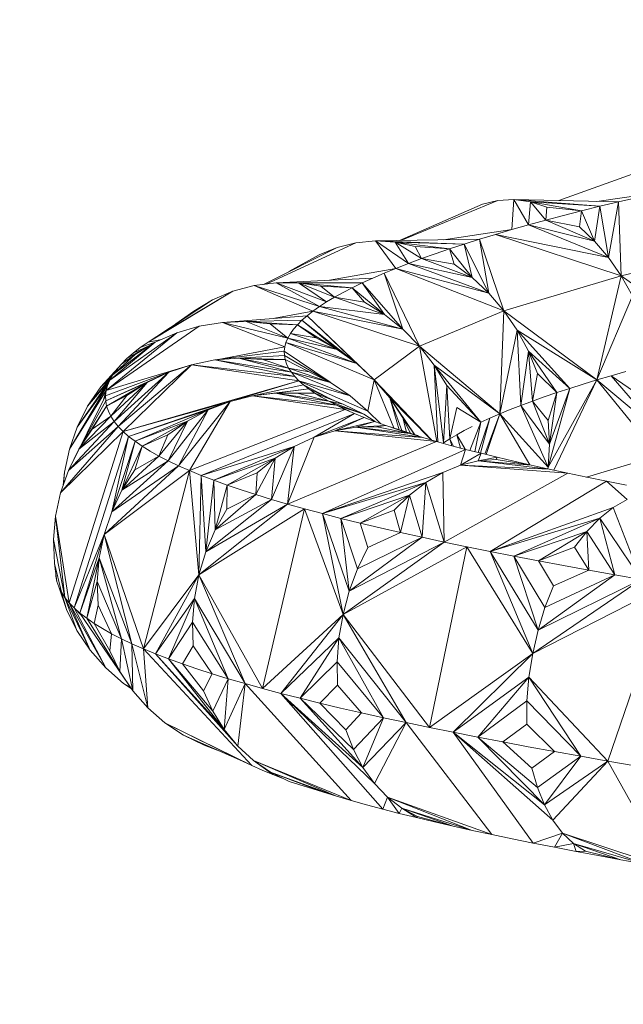
# Model space of a CAD drawing. Units: millimetres. Extents: x 1011 to 5589, y -2240 to 4078.
# Drawn here: x 3637 to 3671, y 2829 to 2884 of the extents above; entities that cross this region are included whole.
import ezdxf

# ---------------------------------------------------------------- set-up
doc = ezdxf.new("R2010")
doc.units = ezdxf.units.MM
doc.layers.add('размер', color=92, linetype='Continuous', lineweight=15)
doc.styles.get("Standard").update_dxf_attribs({"font": 'txt.shx'})
doc.dimstyles.new('Размер М1.1', dxfattribs={"dimtxt": 300, "dimasz": 200, "dimexe": 1, "dimexo": 1, "dimgap": 50, "dimtad": 1, "dimdec": 0, "dimzin": 0, "dimtxsty": 'Standard', "dimcen": 2.5, "dimazin": 0, "dimtfac": 1, "dimtmove": 0, "dimatfit": 3, "dimfxl": 1, "dimtzin": 0, "dimarcsym": 0})

# ---------------------------------------------------------------- blocks, each defined once
blk = doc.blocks.new('A$C60088528')
at = {"color": 0, "linetype": 'Continuous', "lineweight": 0, "extrusion": (0, 1, -2.22045e-16)}
for p, q in [((-560.588, 458.393), (-566.736, 456.166)), ((-564.608, 456.122), (-561.21, 456.595)), ((-562.302, 456.347), (-563.376, 456.096)), ((-571.044, 455.973), (-575.71, 453.914)), ((-570.174, 456.178), (-575.634, 453.916)), ((-570.174, 456.178), (-571.044, 455.973)), ((-570.174, 456.178), (-569.271, 456.219)), ((-569.394, 454.532), (-569.271, 456.219)), ((-569.271, 456.219), (-564.432, 455.843)), ((-568.346, 456.094), (-569.271, 456.219)), ((-569.271, 456.219), (-563.376, 456.096)), ((-568.447, 454.8), (-569.271, 456.219)), ((-568.447, 454.8), (-568.346, 456.094)), ((-568.346, 456.094), (-565.468, 455.586)), ((-567.412, 455.799), (-568.346, 456.094)), ((-568.346, 456.094), (-564.432, 455.843)), ((-567.477, 455.065), (-568.346, 456.094)), ((-567.477, 455.065), (-567.412, 455.799)), ((-567.412, 455.799), (-565.468, 455.586)), ((-565.468, 455.586), (-564.432, 455.843)), ((-564.737, 453.886), (-564.432, 455.843)), ((-564.432, 455.843), (-563.376, 456.096)), ((-563.95, 452.963), (-564.432, 455.843)), ((-563.95, 452.963), (-563.376, 456.096)), ((-563.233, 451.93), (-563.376, 456.096)), ((-566.483, 455.327), (-567.477, 455.065)), ((-566.483, 455.327), (-565.468, 455.586)), ((-565.584, 454.68), (-565.468, 455.586)), ((-564.737, 453.886), (-565.468, 455.586)), ((-568.447, 454.8), (-569.394, 454.532)), ((-567.477, 455.065), (-568.447, 454.8)), ((-564.737, 453.886), (-568.447, 454.8)), ((-563.95, 452.963), (-568.447, 454.8)), ((-565.584, 454.68), (-567.477, 455.065)), ((-564.737, 453.886), (-567.477, 455.065)), ((-565.584, 454.68), (-564.737, 453.886)), ((-569.394, 454.532), (-573.241, 453.957)), ((-570.315, 454.263), (-571.208, 453.991)), ((-570.315, 454.263), (-569.394, 454.532)), ((-570.315, 454.263), (-563.95, 452.963)), ((-563.233, 451.93), (-570.315, 454.263)), ((-579.231, 453.53), (-583.378, 451.446)), ((-578.17, 453.792), (-583.214, 451.467)), ((-580.239, 453.108), (-579.231, 453.53)), ((-578.17, 453.792), (-579.231, 453.53)), ((-578.17, 453.792), (-577.073, 453.891)), ((-577.073, 453.891), (-571.208, 453.991)), ((-577.073, 453.891), (-572.073, 453.719)), ((-575.953, 453.824), (-577.073, 453.891)), ((-575.216, 452.621), (-577.073, 453.891)), ((-575.919, 452.346), (-577.073, 453.891)), ((-575.953, 453.824), (-572.907, 453.445)), ((-574.827, 453.587), (-575.953, 453.824)), ((-575.953, 453.824), (-572.073, 453.719)), ((-574.48, 452.896), (-575.953, 453.824)), ((-575.216, 452.621), (-575.953, 453.824)), ((-574.827, 453.587), (-572.907, 453.445)), ((-574.48, 452.896), (-574.827, 453.587)), ((-572.907, 453.445), (-572.073, 453.719)), ((-572.073, 453.719), (-571.208, 453.991)), ((-570.692, 450.952), (-572.073, 453.719)), ((-571.625, 451.83), (-572.073, 453.719)), ((-569.846, 449.957), (-571.208, 453.991)), ((-570.692, 450.952), (-571.208, 453.991)), ((-564.737, 453.886), (-563.95, 452.963)), ((-563.233, 451.93), (-555.317, 453.757)), ((-580.239, 453.108), (-581.941, 452.168)), ((-573.71, 453.171), (-574.48, 452.896)), ((-573.71, 453.171), (-572.907, 453.445)), ((-571.625, 451.83), (-572.907, 453.445)), ((-572.634, 452.577), (-572.907, 453.445)), ((-575.216, 452.621), (-575.919, 452.346)), ((-574.48, 452.896), (-575.216, 452.621)), ((-571.625, 451.83), (-575.216, 452.621)), ((-570.692, 450.952), (-575.216, 452.621)), ((-572.634, 452.577), (-574.48, 452.896)), ((-571.625, 451.83), (-574.48, 452.896)), ((-572.634, 452.577), (-571.625, 451.83)), ((-563.233, 451.93), (-563.95, 452.963)), ((-575.919, 452.346), (-579.655, 451.682)), ((-576.586, 452.072), (-577.217, 451.8)), ((-576.586, 452.072), (-575.919, 452.346)), ((-574.585, 447.963), (-576.586, 452.072)), ((-576.586, 452.072), (-575.524, 448.918)), ((-570.692, 450.952), (-575.919, 452.346)), ((-569.846, 449.957), (-575.919, 452.346)), ((-569.846, 449.957), (-563.233, 451.93)), ((-564.597, 446.068), (-563.233, 451.93)), ((-563.233, 451.93), (-557.602, 447.887)), ((-563.233, 451.93), (-562.594, 450.803)), ((-583.9, 451.379), (-585.096, 451.06)), ((-583.9, 451.379), (-582.664, 451.537)), ((-583.9, 451.379), (-580.221, 450.2)), ((-580.589, 449.941), (-583.9, 451.379)), ((-582.664, 451.537), (-577.217, 451.8)), ((-582.664, 451.537), (-577.813, 451.528)), ((-581.406, 451.529), (-582.664, 451.537)), ((-579.816, 450.461), (-582.664, 451.537)), ((-580.221, 450.2), (-582.664, 451.537)), ((-581.406, 451.529), (-578.371, 451.258)), ((-580.142, 451.349), (-581.406, 451.529)), ((-581.406, 451.529), (-577.813, 451.528)), ((-579.373, 450.724), (-581.406, 451.529)), ((-579.816, 450.461), (-581.406, 451.529)), ((-580.142, 451.349), (-578.371, 451.258)), ((-579.373, 450.724), (-580.142, 451.349)), ((-578.371, 451.258), (-577.813, 451.528)), ((-577.813, 451.528), (-577.217, 451.8)), ((-575.524, 448.918), (-577.813, 451.528)), ((-576.562, 449.752), (-577.813, 451.528)), ((-571.625, 451.83), (-570.692, 450.952)), ((-585.096, 451.06), (-589.873, 448.199)), ((-585.096, 451.06), (-589.384, 448.514)), ((-586.236, 450.582), (-585.096, 451.06)), ((-578.891, 450.99), (-579.373, 450.724)), ((-578.891, 450.99), (-578.371, 451.258)), ((-576.562, 449.752), (-578.371, 451.258)), ((-577.688, 450.449), (-578.371, 451.258)), ((-569.846, 449.957), (-570.692, 450.952)), ((-564.597, 446.068), (-562.594, 450.803)), ((-586.236, 450.582), (-589.384, 448.514)), ((-587.3, 449.947), (-586.236, 450.582)), ((-580.589, 449.941), (-580.221, 450.2)), ((-579.816, 450.461), (-580.221, 450.2)), ((-576.562, 449.752), (-580.221, 450.2)), ((-575.524, 448.918), (-580.221, 450.2)), ((-579.373, 450.724), (-579.816, 450.461)), ((-577.688, 450.449), (-579.373, 450.724)), ((-576.562, 449.752), (-579.373, 450.724)), ((-577.688, 450.449), (-576.562, 449.752)), ((-587.3, 449.947), (-588.313, 449.218)), ((-585.679, 449.304), (-580.918, 449.684)), ((-580.589, 449.941), (-582.73, 449.539)), ((-581.21, 449.429), (-580.918, 449.684)), ((-580.589, 449.941), (-580.918, 449.684)), ((-577.132, 446.079), (-580.918, 449.684)), ((-578.123, 446.995), (-580.918, 449.684)), ((-580.589, 449.941), (-575.524, 448.918)), ((-574.585, 447.963), (-580.589, 449.941)), ((-576.562, 449.752), (-575.524, 448.918)), ((-574.585, 447.963), (-569.846, 449.957)), ((-570.069, 444.158), (-569.846, 449.957)), ((-569.846, 449.957), (-564.597, 446.068)), ((-569.846, 449.957), (-569.097, 448.862)), ((-586.99, 449.09), (-592.228, 445.467)), ((-586.99, 449.09), (-588.26, 448.716)), ((-586.99, 449.09), (-585.679, 449.304)), ((-584.345, 449.352), (-585.679, 449.304)), ((-582.002, 448.426), (-585.679, 449.304)), ((-582.174, 447.935), (-585.679, 449.304)), ((-584.345, 449.352), (-581.21, 449.429)), ((-584.345, 449.352), (-581.464, 449.175)), ((-583.005, 449.229), (-584.345, 449.352)), ((-582.002, 448.426), (-584.345, 449.352)), ((-583.005, 449.229), (-581.464, 449.175)), ((-582.002, 448.426), (-583.005, 449.229)), ((-581.681, 448.924), (-581.464, 449.175)), ((-581.464, 449.175), (-581.21, 449.429)), ((-579.219, 447.786), (-581.464, 449.175)), ((-580.409, 448.435), (-581.464, 449.175)), ((-578.123, 446.995), (-581.21, 449.429)), ((-579.219, 447.786), (-581.21, 449.429)), ((-592.228, 445.467), (-588.26, 448.716)), ((-588.26, 448.716), (-592.02, 446.059)), ((-589.471, 448.185), (-588.26, 448.716)), ((-581.86, 448.674), (-582.002, 448.426)), ((-581.681, 448.924), (-581.86, 448.674)), ((-580.409, 448.435), (-581.86, 448.674)), ((-579.219, 447.786), (-581.86, 448.674)), ((-574.585, 447.963), (-575.524, 448.918)), ((-570.069, 444.158), (-569.097, 448.862)), ((-569.097, 448.862), (-566.132, 445.593)), ((-568.457, 447.681), (-569.097, 448.862)), ((-564.597, 446.068), (-569.097, 448.862)), ((-568.874, 444.636), (-569.097, 448.862)), ((-589.471, 448.185), (-592.02, 446.059)), ((-589.471, 448.185), (-591.849, 446.358)), ((-589.471, 448.185), (-591.065, 447.268)), ((-589.76, 448.019), (-590.714, 447.576)), ((-590.602, 447.499), (-589.471, 448.185)), ((-589.384, 448.224), (-590.316, 447.886)), ((-590.316, 447.886), (-589.873, 448.199)), ((-589.384, 448.514), (-589.873, 448.199)), ((-589.116, 448.341), (-589.873, 448.199)), ((-582.174, 447.935), (-582.107, 448.18)), ((-582.002, 448.426), (-582.107, 448.18)), ((-578.123, 446.995), (-582.107, 448.18)), ((-577.132, 446.079), (-582.107, 448.18)), ((-579.219, 447.786), (-582.002, 448.426)), ((-578.123, 446.995), (-582.002, 448.426)), ((-580.409, 448.435), (-579.219, 447.786)), ((-590.602, 447.499), (-591.849, 446.358)), ((-590.602, 447.499), (-591.372, 446.962)), ((-591.065, 447.268), (-590.714, 447.576)), ((-590.316, 447.886), (-590.714, 447.576)), ((-586.104, 447.191), (-582.205, 447.691)), ((-585.916, 447.215), (-582.174, 447.935)), ((-584.759, 447.293), (-582.198, 447.449)), ((-582.174, 447.935), (-582.205, 447.691)), ((-582.198, 447.449), (-582.205, 447.691)), ((-579.617, 445.941), (-582.205, 447.691)), ((-582.155, 447.209), (-582.198, 447.449)), ((-579.593, 445.927), (-582.198, 447.449)), ((-579.219, 447.786), (-578.123, 446.995)), ((-577.132, 446.079), (-574.585, 447.963)), ((-574.585, 447.963), (-573.757, 446.902)), ((-574.585, 447.963), (-570.069, 444.158)), ((-573.605, 442.597), (-574.585, 447.963)), ((-568.874, 444.636), (-568.457, 447.681)), ((-568.457, 447.681), (-566.86, 445.355)), ((-567.94, 446.427), (-568.457, 447.681)), ((-568.457, 447.681), (-566.132, 445.593)), ((-568.232, 444.876), (-568.457, 447.681)), ((-592.528, 445.677), (-591.372, 446.962)), ((-587.425, 446.925), (-592.228, 445.467)), ((-591.633, 446.659), (-591.372, 446.962)), ((-587.425, 446.925), (-591.553, 443.452)), ((-591.372, 446.962), (-591.065, 447.268)), ((-587.425, 446.925), (-591.28, 443.17)), ((-587.425, 446.925), (-588.706, 446.5)), ((-587.425, 446.925), (-586.104, 447.191)), ((-587.425, 446.925), (-581.612, 446.259)), ((-581.385, 446.025), (-587.425, 446.925)), ((-584.759, 447.293), (-586.104, 447.191)), ((-581.803, 446.495), (-586.104, 447.191)), ((-581.612, 446.259), (-586.104, 447.191)), ((-584.759, 447.293), (-582.155, 447.209)), ((-583.409, 447.222), (-584.759, 447.293)), ((-581.957, 446.731), (-584.759, 447.293)), ((-581.803, 446.495), (-584.759, 447.293)), ((-583.409, 447.222), (-582.155, 447.209)), ((-581.957, 446.731), (-583.409, 447.222)), ((-582.074, 446.969), (-582.155, 447.209)), ((-580.792, 446.53), (-582.155, 447.209)), ((-582.074, 446.969), (-581.957, 446.731)), ((-577.132, 446.079), (-578.123, 446.995)), ((-573.757, 446.902), (-571.138, 443.683)), ((-573.053, 445.748), (-573.757, 446.902)), ((-570.069, 444.158), (-573.757, 446.902)), ((-573.233, 442.529), (-573.757, 446.902)), ((-573.564, 442.585), (-573.757, 446.902)), ((-591.849, 446.358), (-593.273, 444.588)), ((-591.849, 446.358), (-592.528, 445.677)), ((-588.706, 446.5), (-592.264, 445.174)), ((-588.706, 446.5), (-592.256, 444.882)), ((-591.849, 446.358), (-592.02, 446.059)), ((-591.633, 446.659), (-591.849, 446.358)), ((-588.706, 446.5), (-591.782, 443.735)), ((-588.706, 446.5), (-591.553, 443.452)), ((-589.927, 445.92), (-588.706, 446.5)), ((-581.957, 446.731), (-581.803, 446.495)), ((-580.792, 446.53), (-581.957, 446.731)), ((-579.593, 445.927), (-581.957, 446.731)), ((-581.803, 446.495), (-581.612, 446.259)), ((-579.593, 445.927), (-581.803, 446.495)), ((-578.488, 445.178), (-581.803, 446.495)), ((-580.792, 446.53), (-579.593, 445.927)), ((-568.232, 444.876), (-567.94, 446.427)), ((-567.94, 446.427), (-566.86, 445.355)), ((-562.968, 446.537), (-563.794, 446.303)), ((-592.02, 446.059), (-593.866, 443.413)), ((-592.02, 446.059), (-593.273, 444.588)), ((-589.927, 445.92), (-592.256, 444.882)), ((-589.927, 445.92), (-592.204, 444.593)), ((-592.02, 446.059), (-592.146, 445.762)), ((-589.927, 445.92), (-591.967, 444.019)), ((-589.927, 445.92), (-591.782, 443.735)), ((-581.385, 446.025), (-591.28, 443.17)), ((-591.068, 445.188), (-589.927, 445.92)), ((-585.254, 444.852), (-581.385, 446.025)), ((-583.983, 445.168), (-581.121, 445.791)), ((-581.385, 446.025), (-581.612, 446.259)), ((-581.385, 446.025), (-581.121, 445.791)), ((-581.385, 446.025), (-578.488, 445.178)), ((-577.491, 444.299), (-581.385, 446.025)), ((-580.82, 445.559), (-581.121, 445.791)), ((-579.788, 445.088), (-581.121, 445.791)), ((-579.593, 445.927), (-578.488, 445.178)), ((-577.491, 444.299), (-577.132, 446.079)), ((-577.132, 446.079), (-573.913, 442.687)), ((-577.132, 446.079), (-576.26, 445.051)), ((-576.042, 443.361), (-577.132, 446.079)), ((-564.597, 446.068), (-567.342, 441.148)), ((-567.032, 440.986), (-564.597, 446.068)), ((-566.132, 445.593), (-565.377, 445.831)), ((-564.597, 446.068), (-565.377, 445.831)), ((-564.597, 446.068), (-563.794, 446.303)), ((-564.597, 446.068), (-560.996, 443.041)), ((-561.148, 441.804), (-564.597, 446.068)), ((-560.959, 444.33), (-563.794, 446.303)), ((-560.996, 443.041), (-563.794, 446.303)), ((-594.304, 442.172), (-592.146, 445.762)), ((-592.228, 445.467), (-594.304, 442.172)), ((-592.146, 445.762), (-593.866, 443.413)), ((-592.528, 445.677), (-593.273, 444.588)), ((-592.228, 445.467), (-592.374, 444.953)), ((-592.228, 445.467), (-592.264, 445.174)), ((-592.228, 445.467), (-592.146, 445.762)), ((-583.983, 445.168), (-580.82, 445.559)), ((-582.691, 445.32), (-583.983, 445.168)), ((-582.691, 445.32), (-580.82, 445.559)), ((-582.691, 445.32), (-580.484, 445.327)), ((-581.393, 445.3), (-582.691, 445.32)), ((-579.701, 444.867), (-582.691, 445.32)), ((-579.256, 444.638), (-582.691, 445.32)), ((-581.393, 445.3), (-580.484, 445.327)), ((-579.701, 444.867), (-581.393, 445.3)), ((-580.484, 445.327), (-580.82, 445.559)), ((-579.352, 444.889), (-580.82, 445.559)), ((-580.111, 445.097), (-580.484, 445.327)), ((-578.879, 444.706), (-580.484, 445.327)), ((-573.233, 442.529), (-573.053, 445.748)), ((-573.053, 445.748), (-571.138, 443.683)), ((-572.881, 442.756), (-573.053, 445.748)), ((-567.56, 445.115), (-566.86, 445.355)), ((-567.342, 441.148), (-566.132, 445.593)), ((-567.337, 443.777), (-566.86, 445.355)), ((-567.267, 442.448), (-566.132, 445.593)), ((-567.267, 442.448), (-566.86, 445.355)), ((-566.86, 445.355), (-566.132, 445.593)), ((-594.36, 440.965), (-592.264, 445.174)), ((-593.762, 442.166), (-592.256, 444.882)), ((-592.256, 444.882), (-592.264, 445.174)), ((-592.204, 444.593), (-592.256, 444.882)), ((-591.068, 445.188), (-592.204, 444.593)), ((-591.068, 445.188), (-591.967, 444.019)), ((-585.254, 444.852), (-591.28, 443.17)), ((-585.254, 444.852), (-590.964, 442.89)), ((-585.254, 444.852), (-588.155, 441.235)), ((-585.254, 444.852), (-587.536, 440.962)), ((-585.254, 444.852), (-586.484, 444.38)), ((-585.254, 444.852), (-583.983, 445.168)), ((-579.256, 444.638), (-583.983, 445.168)), ((-578.775, 444.41), (-583.983, 445.168)), ((-580.111, 445.097), (-579.701, 444.867)), ((-579.701, 444.867), (-579.256, 444.638)), ((-578.879, 444.706), (-579.701, 444.867)), ((-577.726, 444.147), (-579.701, 444.867)), ((-578.879, 444.706), (-577.726, 444.147)), ((-577.491, 444.299), (-578.488, 445.178)), ((-576.26, 445.051), (-574.851, 442.98)), ((-575.519, 443.924), (-576.26, 445.051)), ((-573.933, 442.692), (-576.26, 445.051)), ((-575.588, 443.216), (-576.26, 445.051)), ((-575.725, 443.26), (-576.26, 445.051)), ((-568.232, 444.876), (-568.874, 444.636)), ((-567.56, 445.115), (-568.232, 444.876)), ((-567.337, 443.777), (-568.232, 444.876)), ((-567.267, 442.448), (-568.232, 444.876)), ((-593.273, 444.588), (-593.866, 443.413)), ((-593.762, 442.166), (-592.204, 444.593)), ((-593.01, 443.286), (-592.204, 444.593)), ((-592.107, 444.305), (-592.204, 444.593)), ((-592.107, 444.305), (-591.967, 444.019)), ((-586.484, 444.38), (-590.964, 442.89)), ((-586.484, 444.38), (-590.604, 442.611)), ((-586.484, 444.38), (-588.731, 441.508)), ((-586.484, 444.38), (-588.155, 441.235)), ((-587.658, 443.754), (-586.484, 444.38)), ((-587.536, 440.962), (-578.775, 444.41)), ((-578.257, 444.183), (-586.874, 440.691)), ((-580.52, 442.841), (-578.257, 444.183)), ((-579.256, 444.638), (-578.775, 444.41)), ((-577.726, 444.147), (-579.256, 444.638)), ((-578.538, 444.306), (-579.256, 444.638)), ((-578.257, 444.183), (-578.775, 444.41)), ((-578.257, 444.183), (-577.704, 443.956)), ((-577.726, 444.147), (-577.082, 443.718)), ((-576.758, 443.601), (-577.491, 444.299)), ((-572.881, 442.756), (-572.487, 444.514)), ((-572.487, 444.514), (-571.138, 443.683)), ((-570.069, 444.158), (-570.908, 441.881)), ((-570.836, 441.863), (-570.069, 444.158)), ((-570.069, 444.158), (-570.619, 443.92)), ((-570.069, 444.158), (-569.487, 444.396)), ((-570.069, 444.158), (-567.342, 441.148)), ((-568.374, 441.282), (-570.069, 444.158)), ((-568.874, 444.636), (-569.487, 444.396)), ((-567.267, 442.448), (-568.874, 444.636)), ((-567.342, 441.148), (-568.874, 444.636)), ((-591.782, 443.735), (-594.36, 440.965)), ((-591.967, 444.019), (-593.762, 442.166)), ((-591.782, 443.735), (-593.762, 442.166)), ((-591.967, 444.019), (-593.01, 443.286)), ((-591.967, 444.019), (-591.782, 443.735)), ((-591.782, 443.735), (-591.553, 443.452)), ((-587.658, 443.754), (-590.604, 442.611)), ((-587.658, 443.754), (-590.201, 442.334)), ((-587.658, 443.754), (-589.264, 441.782)), ((-588.755, 442.979), (-587.658, 443.754)), ((-587.658, 443.754), (-588.731, 441.508)), ((-580.52, 442.841), (-577.704, 443.956)), ((-579.361, 443.204), (-577.704, 443.956)), ((-579.361, 443.204), (-577.115, 443.73)), ((-578.182, 443.404), (-577.115, 443.73)), ((-577.115, 443.73), (-577.704, 443.956)), ((-576.49, 443.504), (-577.115, 443.73)), ((-575.519, 443.924), (-574.869, 442.986)), ((-575.095, 443.058), (-575.519, 443.924)), ((-575.317, 443.129), (-575.519, 443.924)), ((-571.758, 442.097), (-571.138, 443.683)), ((-571.478, 442.025), (-571.138, 443.683)), ((-571.289, 441.977), (-570.619, 443.92)), ((-571.153, 441.942), (-570.619, 443.92)), ((-571.138, 443.683), (-570.619, 443.92)), ((-567.337, 443.777), (-567.267, 442.448)), ((-594.802, 439.704), (-591.553, 443.452)), ((-591.28, 443.17), (-594.802, 439.704)), ((-591.553, 443.452), (-594.36, 440.965)), ((-591.28, 443.17), (-594.32, 433.523)), ((-594.304, 442.172), (-593.866, 443.413)), ((-593.01, 443.286), (-593.762, 442.166)), ((-591.28, 443.17), (-591.553, 443.452)), ((-591.28, 443.17), (-590.964, 442.89)), ((-580.52, 442.841), (-579.361, 443.204)), ((-578.182, 443.404), (-579.361, 443.204)), ((-574.403, 442.83), (-579.361, 443.204)), ((-573.636, 442.606), (-579.361, 443.204)), ((-578.182, 443.404), (-576.49, 443.504)), ((-576.999, 443.433), (-578.182, 443.404)), ((-575.134, 443.054), (-578.182, 443.404)), ((-574.403, 442.83), (-578.182, 443.404)), ((-576.999, 443.433), (-576.49, 443.504)), ((-575.134, 443.054), (-576.999, 443.433)), ((-575.83, 443.279), (-576.49, 443.504)), ((-574.708, 442.935), (-576.49, 443.504)), ((-575.83, 443.279), (-575.134, 443.054)), ((-575.134, 443.054), (-574.403, 442.83)), ((-574.708, 442.935), (-575.134, 443.054)), ((-572.076, 443.215), (-572.495, 442.984)), ((-572.076, 443.215), (-571.624, 443.448)), ((-594.035, 433.228), (-590.964, 442.89)), ((-591.92, 438.633), (-590.964, 442.89)), ((-591.92, 438.633), (-590.604, 442.611)), ((-591.345, 439.856), (-590.604, 442.611)), ((-590.604, 442.611), (-590.964, 442.89)), ((-590.201, 442.334), (-590.604, 442.611)), ((-588.755, 442.979), (-590.201, 442.334)), ((-588.755, 442.979), (-589.264, 441.782)), ((-580.52, 442.841), (-582.012, 439.075)), ((-573.636, 442.606), (-582.012, 439.075)), ((-580.52, 442.841), (-581.644, 442.322)), ((-574.708, 442.935), (-574.646, 442.904)), ((-574.403, 442.83), (-573.636, 442.606)), ((-572.834, 442.382), (-573.636, 442.606)), ((-573.27, 442.503), (-573.233, 442.529)), ((-572.881, 442.756), (-573.233, 442.529)), ((-572.495, 442.984), (-572.881, 442.756)), ((-572.673, 442.339), (-572.881, 442.756)), ((-572.77, 442.364), (-572.881, 442.756)), ((-572.008, 442.161), (-572.495, 442.984)), ((-572.275, 442.232), (-572.495, 442.984)), ((-567.267, 442.448), (-567.342, 441.148)), ((-594.304, 442.172), (-594.583, 440.882)), ((-593.762, 442.166), (-594.36, 440.965)), ((-591.345, 439.856), (-590.201, 442.334)), ((-590.622, 441.005), (-590.201, 442.334)), ((-589.754, 442.057), (-590.201, 442.334)), ((-589.754, 442.057), (-589.264, 441.782)), ((-581.644, 442.322), (-586.874, 440.691)), ((-581.644, 442.322), (-586.17, 440.42)), ((-581.644, 442.322), (-582.928, 439.343)), ((-582.716, 441.654), (-581.644, 442.322)), ((-581.644, 442.322), (-582.012, 439.075)), ((-571.997, 442.158), (-580.056, 438.54)), ((-572.834, 442.382), (-571.997, 442.158)), ((-572.283, 441.269), (-571.997, 442.158)), ((-572.283, 441.269), (-571.125, 441.934)), ((-571.125, 441.934), (-571.997, 442.158)), ((-571.276, 441.517), (-571.125, 441.934)), ((-570.217, 441.711), (-571.125, 441.934)), ((-588.731, 441.508), (-591.92, 438.633)), ((-589.264, 441.782), (-591.345, 439.856)), ((-588.731, 441.508), (-591.345, 439.856)), ((-589.264, 441.782), (-590.622, 441.005)), ((-589.264, 441.782), (-588.731, 441.508)), ((-588.731, 441.508), (-588.155, 441.235)), ((-582.716, 441.654), (-586.17, 440.42)), ((-582.716, 441.654), (-585.423, 440.15)), ((-582.716, 441.654), (-583.802, 439.611)), ((-583.719, 440.838), (-582.716, 441.654)), ((-582.716, 441.654), (-582.928, 439.343)), ((-571.276, 441.517), (-572.283, 441.269)), ((-571.276, 441.517), (-570.217, 441.711)), ((-570.268, 441.593), (-571.276, 441.517)), ((-568.297, 441.264), (-571.276, 441.517)), ((-567.285, 441.04), (-571.276, 441.517)), ((-570.268, 441.593), (-570.217, 441.711)), ((-568.297, 441.264), (-570.268, 441.593)), ((-569.274, 441.487), (-570.217, 441.711)), ((-569.274, 441.487), (-568.297, 441.264)), ((-565.19, 440.598), (-561.148, 441.804)), ((-594.802, 439.704), (-594.36, 440.965)), ((-594.646, 440.15), (-594.583, 440.882)), ((-594.633, 440.187), (-594.583, 440.882)), ((-592.345, 437.355), (-588.155, 441.235)), ((-587.536, 440.962), (-592.345, 437.355)), ((-588.155, 441.235), (-591.92, 438.633)), ((-590.622, 441.005), (-591.345, 439.856)), ((-590.132, 430.924), (-587.536, 440.962)), ((-587.536, 440.962), (-588.155, 441.235)), ((-587.013, 435.087), (-587.536, 440.962)), ((-587.536, 440.962), (-586.874, 440.691)), ((-583.719, 440.838), (-585.423, 440.15)), ((-583.719, 440.838), (-583.802, 439.611)), ((-573.275, 440.859), (-580.056, 438.54)), ((-573.275, 440.859), (-574.238, 440.297)), ((-573.275, 440.859), (-572.283, 441.269)), ((-573.275, 440.859), (-573.206, 436.941)), ((-566.241, 440.817), (-573.206, 436.941)), ((-567.285, 441.04), (-572.283, 441.269)), ((-566.241, 440.817), (-572.283, 441.269)), ((-568.297, 441.264), (-567.285, 441.04)), ((-567.358, 441.056), (-567.342, 441.148)), ((-567.285, 441.04), (-566.241, 440.817)), ((-565.165, 440.593), (-566.241, 440.817)), ((-587.013, 435.087), (-586.874, 440.691)), ((-586.621, 436.379), (-586.874, 440.691)), ((-586.17, 440.42), (-586.874, 440.691)), ((-586.621, 436.379), (-586.17, 440.42)), ((-586.092, 437.622), (-586.17, 440.42)), ((-585.423, 440.15), (-586.17, 440.42)), ((-574.238, 440.297), (-580.056, 438.54)), ((-574.238, 440.297), (-579.016, 438.273)), ((-575.158, 439.586), (-574.238, 440.297)), ((-574.238, 440.297), (-574.446, 437.207)), ((-574.238, 440.297), (-573.206, 436.941)), ((-564.059, 440.37), (-570.618, 436.41)), ((-565.165, 440.593), (-564.059, 440.37)), ((-562.903, 439.341), (-564.059, 440.37)), ((-562.925, 440.146), (-564.059, 440.37)), ((-594.802, 439.704), (-595.084, 438.401)), ((-591.345, 439.856), (-591.92, 438.633)), ((-586.092, 437.622), (-585.423, 440.15)), ((-585.429, 438.796), (-585.423, 440.15)), ((-584.633, 439.88), (-585.423, 440.15)), ((-584.633, 439.88), (-583.802, 439.611)), ((-582.928, 439.343), (-586.621, 436.379)), ((-583.802, 439.611), (-586.092, 437.622)), ((-582.928, 439.343), (-586.092, 437.622)), ((-583.802, 439.611), (-585.429, 438.796)), ((-583.802, 439.611), (-582.928, 439.343)), ((-582.928, 439.343), (-582.012, 439.075)), ((-575.158, 439.586), (-579.016, 438.273)), ((-575.158, 439.586), (-577.934, 438.006)), ((-576.022, 438.733), (-575.158, 439.586)), ((-575.158, 439.586), (-575.649, 437.474)), ((-575.158, 439.586), (-574.446, 437.207)), ((-563.68, 438.887), (-562.903, 439.341)), ((-592.345, 437.355), (-591.92, 438.633)), ((-587.013, 435.087), (-582.012, 439.075)), ((-581.055, 438.807), (-587.013, 435.087)), ((-582.012, 439.075), (-586.621, 436.379)), ((-585.429, 438.796), (-586.092, 437.622)), ((-583.419, 428.69), (-581.055, 438.807)), ((-581.055, 438.807), (-582.012, 439.075)), ((-578.893, 432.864), (-581.055, 438.807)), ((-581.055, 438.807), (-580.056, 438.54)), ((-576.022, 438.733), (-577.934, 438.006)), ((-576.022, 438.733), (-575.649, 437.474)), ((-563.68, 438.887), (-570.618, 436.41)), ((-563.68, 438.887), (-564.437, 438.281)), ((-563.68, 438.887), (-562.099, 434.827)), ((-595.201, 437.073), (-595.084, 438.401)), ((-594.56, 433.819), (-595.084, 438.401)), ((-594.32, 433.523), (-595.084, 438.401)), ((-578.544, 434.168), (-580.056, 438.54)), ((-579.016, 438.273), (-580.056, 438.54)), ((-578.893, 432.864), (-580.056, 438.54)), ((-578.08, 435.429), (-579.016, 438.273)), ((-577.934, 438.006), (-579.016, 438.273)), ((-578.544, 434.168), (-579.016, 438.273)), ((-577.502, 436.627), (-577.934, 438.006)), ((-576.812, 437.74), (-577.934, 438.006)), ((-564.437, 438.281), (-570.618, 436.41)), ((-564.437, 438.281), (-569.274, 436.145)), ((-565.166, 437.531), (-564.437, 438.281)), ((-564.437, 438.281), (-563.588, 435.089)), ((-564.437, 438.281), (-562.099, 434.827)), ((-586.092, 437.622), (-586.621, 436.379)), ((-575.649, 437.474), (-577.502, 436.627)), ((-576.812, 437.74), (-575.649, 437.474)), ((-575.649, 437.474), (-574.446, 437.207)), ((-565.166, 437.531), (-569.274, 436.145)), ((-565.166, 437.531), (-567.896, 435.88)), ((-565.854, 436.641), (-565.166, 437.531)), ((-565.166, 437.531), (-565.052, 435.353)), ((-565.166, 437.531), (-563.588, 435.089)), ((-595.143, 435.739), (-595.201, 437.073)), ((-594.56, 433.819), (-595.201, 437.073)), ((-592.345, 437.355), (-594.035, 433.228)), ((-592.345, 437.355), (-593.704, 432.935)), ((-592.345, 437.355), (-592.617, 436.041)), ((-592.345, 437.355), (-590.776, 431.207)), ((-590.132, 430.924), (-592.345, 437.355)), ((-578.893, 432.864), (-573.206, 436.941)), ((-574.446, 437.207), (-578.544, 434.168)), ((-573.206, 436.941), (-578.544, 434.168)), ((-574.446, 437.207), (-578.08, 435.429)), ((-574.446, 437.207), (-573.206, 436.941)), ((-571.93, 436.676), (-573.206, 436.941)), ((-587.013, 435.087), (-586.621, 436.379)), ((-571.93, 436.676), (-578.893, 432.864)), ((-577.502, 436.627), (-578.08, 435.429)), ((-574.029, 426.496), (-571.93, 436.676)), ((-568.216, 430.667), (-571.93, 436.676)), ((-571.93, 436.676), (-570.618, 436.41)), ((-567.914, 431.981), (-570.618, 436.41)), ((-569.274, 436.145), (-570.618, 436.41)), ((-568.216, 430.667), (-570.618, 436.41)), ((-565.854, 436.641), (-567.896, 435.88)), ((-565.854, 436.641), (-565.052, 435.353)), ((-592.617, 436.041), (-593.704, 432.935)), ((-592.617, 436.041), (-593.328, 432.643)), ((-592.729, 434.709), (-592.617, 436.041)), ((-591.375, 431.492), (-592.617, 436.041)), ((-590.776, 431.207), (-592.617, 436.041)), ((-567.525, 433.257), (-569.274, 436.145)), ((-567.896, 435.88), (-569.274, 436.145)), ((-567.914, 431.981), (-569.274, 436.145)), ((-567.049, 434.476), (-567.896, 435.88)), ((-566.489, 435.616), (-567.896, 435.88)), ((-595.143, 435.739), (-595.002, 434.72)), ((-594.753, 434.118), (-595.143, 435.739)), ((-578.08, 435.429), (-578.544, 434.168)), ((-565.052, 435.353), (-567.049, 434.476)), ((-566.489, 435.616), (-565.052, 435.353)), ((-565.052, 435.353), (-563.588, 435.089)), ((-595.07, 435.213), (-595.057, 435.025)), ((-595.002, 434.72), (-595.057, 435.025)), ((-594.901, 434.418), (-595.002, 434.72)), ((-592.729, 434.709), (-593.328, 432.643)), ((-592.673, 433.377), (-592.729, 434.709)), ((-591.375, 431.492), (-592.729, 434.709)), ((-587.013, 435.087), (-590.132, 430.924)), ((-587.013, 435.087), (-589.445, 430.642)), ((-587.013, 435.087), (-587.265, 433.765)), ((-587.013, 435.087), (-584.408, 428.967)), ((-583.419, 428.69), (-587.013, 435.087)), ((-568.216, 430.667), (-562.099, 434.827)), ((-563.588, 435.089), (-567.914, 431.981)), ((-562.099, 434.827), (-567.914, 431.981)), ((-563.588, 435.089), (-567.525, 433.257)), ((-563.588, 435.089), (-562.099, 434.827)), ((-594.901, 434.418), (-594.47, 433.147)), ((-594.901, 434.418), (-594.753, 434.118)), ((-578.893, 432.864), (-578.544, 434.168)), ((-560.588, 434.565), (-568.216, 430.667)), ((-567.049, 434.476), (-567.525, 433.257)), ((-560.588, 434.565), (-563.984, 424.606)), ((-594.753, 434.118), (-594.56, 433.819)), ((-594.753, 434.118), (-594.47, 433.147)), ((-594.56, 433.819), (-594.32, 433.523)), ((-594.56, 433.819), (-593.873, 431.956)), ((-594.56, 433.819), (-593.127, 430.857)), ((-587.265, 433.765), (-589.445, 430.642)), ((-587.265, 433.765), (-588.713, 430.36)), ((-587.372, 432.43), (-587.265, 433.765)), ((-585.355, 429.244), (-587.265, 433.765)), ((-584.408, 428.967), (-587.265, 433.765)), ((-594.47, 433.147), (-593.873, 431.956)), ((-594.035, 433.228), (-594.32, 433.523)), ((-594.32, 433.523), (-593.127, 430.857)), ((-592.248, 429.861), (-594.32, 433.523)), ((-594.035, 433.228), (-593.704, 432.935)), ((-594.035, 433.228), (-593.63, 432.825)), ((-594.035, 433.228), (-592.248, 429.861)), ((-592.673, 433.377), (-592.907, 432.353)), ((-591.931, 431.778), (-592.673, 433.377)), ((-567.525, 433.257), (-567.914, 431.981)), ((-593.328, 432.643), (-593.704, 432.935)), ((-590.737, 428.569), (-593.704, 432.935)), ((-592.907, 432.353), (-593.328, 432.643)), ((-591.454, 429.641), (-593.328, 432.643)), ((-578.893, 432.864), (-583.419, 428.69)), ((-578.893, 432.864), (-582.387, 428.414)), ((-578.893, 432.864), (-579.123, 431.536)), ((-578.893, 432.864), (-575.338, 426.768)), ((-574.029, 426.496), (-578.893, 432.864)), ((-593.873, 431.956), (-593.127, 430.857)), ((-592.441, 432.065), (-592.907, 432.353)), ((-592.028, 430.81), (-592.907, 432.353)), ((-592.441, 432.065), (-591.931, 431.778)), ((-587.372, 432.43), (-588.713, 430.36)), ((-587.327, 431.102), (-587.372, 432.43)), ((-585.355, 429.244), (-587.372, 432.43)), ((-568.216, 430.667), (-567.914, 431.981)), ((-591.931, 431.778), (-592.028, 430.81)), ((-591.931, 431.778), (-591.375, 431.492)), ((-591.375, 431.492), (-591.454, 429.641)), ((-591.375, 431.492), (-590.776, 431.207)), ((-591.375, 431.492), (-590.737, 428.569)), ((-579.123, 431.536), (-582.387, 428.414)), ((-579.123, 431.536), (-581.314, 428.139)), ((-579.229, 430.201), (-579.123, 431.536)), ((-576.612, 427.042), (-579.123, 431.536)), ((-575.338, 426.768), (-579.123, 431.536)), ((-592.248, 429.861), (-593.127, 430.857)), ((-592.028, 430.81), (-591.454, 429.641)), ((-590.132, 430.924), (-590.776, 431.207)), ((-590.776, 431.207), (-590.737, 428.569)), ((-589.893, 427.606), (-590.776, 431.207)), ((-590.132, 430.924), (-589.445, 430.642)), ((-590.132, 430.924), (-589.893, 427.606)), ((-590.132, 430.924), (-584.02, 424.351)), ((-587.327, 431.102), (-587.938, 430.08)), ((-586.259, 429.522), (-587.327, 431.102)), ((-588.713, 430.36), (-589.445, 430.642)), ((-585.579, 426.374), (-589.445, 430.642)), ((-584.813, 425.445), (-589.445, 430.642)), ((-587.938, 430.08), (-588.713, 430.36)), ((-586.229, 427.417), (-588.713, 430.36)), ((-585.579, 426.374), (-588.713, 430.36)), ((-568.216, 430.667), (-574.029, 426.496)), ((-568.216, 430.667), (-572.685, 426.224)), ((-568.216, 430.667), (-568.426, 429.335)), ((-592.248, 429.861), (-591.251, 428.982)), ((-587.12, 429.801), (-587.938, 430.08)), ((-586.748, 428.563), (-587.938, 430.08)), ((-587.12, 429.801), (-586.259, 429.522)), ((-579.229, 430.201), (-581.314, 428.139)), ((-579.205, 428.879), (-579.229, 430.201)), ((-576.612, 427.042), (-579.229, 430.201)), ((-591.454, 429.641), (-590.737, 428.569)), ((-586.259, 429.522), (-586.748, 428.563)), ((-586.259, 429.522), (-585.355, 429.244)), ((-585.355, 429.244), (-586.229, 427.417)), ((-585.355, 429.244), (-585.579, 426.374)), ((-585.355, 429.244), (-584.408, 428.967)), ((-568.426, 429.335), (-572.685, 426.224)), ((-568.426, 429.335), (-571.308, 425.952)), ((-568.54, 428.001), (-568.426, 429.335)), ((-565.501, 424.874), (-568.426, 429.335)), ((-563.984, 424.606), (-568.426, 429.335)), ((-590.819, 428.689), (-591.251, 428.982)), ((-591.251, 428.982), (-590.843, 428.725)), ((-584.408, 428.967), (-585.579, 426.374)), ((-584.813, 425.445), (-584.408, 428.967)), ((-583.419, 428.69), (-584.408, 428.967)), ((-584.408, 428.967), (-578.43, 422.385)), ((-583.419, 428.69), (-582.387, 428.414)), ((-579.205, 428.879), (-580.2, 427.864)), ((-577.847, 427.315), (-579.205, 428.879)), ((-589.893, 427.606), (-590.737, 428.569)), ((-586.748, 428.563), (-586.229, 427.417)), ((-581.314, 428.139), (-582.387, 428.414)), ((-582.387, 428.414), (-576.662, 421.901)), ((-577.77, 424.236), (-582.387, 428.414)), ((-577.128, 423.341), (-582.387, 428.414)), ((-580.2, 427.864), (-581.314, 428.139)), ((-578.311, 425.249), (-581.314, 428.139)), ((-577.77, 424.236), (-581.314, 428.139)), ((-589.893, 427.606), (-588.934, 426.765)), ((-579.044, 427.589), (-580.2, 427.864)), ((-578.741, 426.371), (-580.2, 427.864)), ((-579.044, 427.589), (-577.847, 427.315)), ((-568.54, 428.001), (-571.308, 425.952)), ((-568.554, 426.687), (-568.54, 428.001)), ((-565.501, 424.874), (-568.54, 428.001)), ((-586.229, 427.417), (-585.579, 426.374)), ((-577.847, 427.315), (-578.741, 426.371)), ((-576.612, 427.042), (-578.311, 425.249)), ((-577.847, 427.315), (-576.612, 427.042)), ((-576.612, 427.042), (-577.77, 424.236)), ((-576.612, 427.042), (-575.338, 426.768)), ((-587.873, 426.057), (-588.934, 426.765)), ((-588.934, 426.765), (-584.548, 424.602)), ((-588.934, 426.765), (-584.02, 424.351)), ((-584.813, 425.445), (-585.579, 426.374)), ((-578.741, 426.371), (-578.311, 425.249)), ((-575.338, 426.768), (-577.77, 424.236)), ((-577.128, 423.341), (-575.338, 426.768)), ((-574.029, 426.496), (-575.338, 426.768)), ((-575.338, 426.768), (-570.507, 420.465)), ((-574.029, 426.496), (-572.685, 426.224)), ((-568.554, 426.687), (-569.9, 425.682)), ((-566.994, 425.142), (-568.554, 426.687)), ((-586.72, 425.498), (-587.873, 426.057)), ((-587.873, 426.057), (-584.548, 424.602)), ((-571.308, 425.952), (-572.685, 426.224)), ((-572.685, 426.224), (-568.195, 419.991)), ((-567.558, 422.135), (-572.685, 426.224)), ((-567.084, 421.274), (-572.685, 426.224)), ((-569.9, 425.682), (-571.308, 425.952)), ((-567.952, 423.118), (-571.308, 425.952)), ((-567.558, 422.135), (-571.308, 425.952)), ((-586.72, 425.498), (-585.729, 425.119)), ((-584.813, 425.445), (-583.942, 424.64)), ((-578.311, 425.249), (-577.77, 424.236)), ((-568.461, 425.411), (-569.9, 425.682)), ((-568.256, 424.213), (-569.9, 425.682)), ((-568.461, 425.411), (-566.994, 425.142)), ((-566.994, 425.142), (-568.256, 424.213)), ((-565.501, 424.874), (-567.952, 423.118)), ((-565.501, 424.874), (-567.558, 422.135)), ((-566.994, 425.142), (-565.501, 424.874)), ((-565.501, 424.874), (-563.984, 424.606)), ((-584.548, 424.602), (-584.02, 424.351)), ((-583.453, 424.102), (-584.02, 424.351)), ((-583.942, 424.64), (-582.848, 423.853)), ((-582.977, 423.973), (-583.942, 424.64)), ((-583.942, 424.64), (-579.259, 422.627)), ((-583.942, 424.64), (-578.43, 422.385)), ((-577.128, 423.341), (-577.77, 424.236)), ((-568.256, 424.213), (-567.952, 423.118)), ((-563.984, 424.606), (-567.558, 422.135)), ((-567.084, 421.274), (-563.984, 424.606)), ((-562.445, 424.339), (-563.984, 424.606)), ((-563.984, 424.606), (-560.633, 418.586)), ((-583.453, 424.102), (-582.848, 423.853)), ((-581.929, 423.459), (-582.977, 423.973)), ((-582.977, 423.973), (-580.051, 422.871)), ((-582.977, 423.973), (-579.259, 422.627)), ((-582.312, 423.647), (-582.848, 423.853)), ((-581.929, 423.459), (-580.051, 422.871)), ((-577.128, 423.341), (-576.395, 422.574)), ((-567.952, 423.118), (-567.558, 422.135)), ((-580.051, 422.871), (-579.259, 422.627)), ((-579.259, 422.627), (-578.43, 422.385)), ((-576.395, 422.574), (-576.662, 421.901)), ((-576.395, 422.574), (-575.724, 421.661)), ((-575.58, 421.949), (-576.395, 422.574)), ((-576.395, 422.574), (-571.618, 420.703)), ((-576.395, 422.574), (-570.507, 420.465)), ((-577.564, 422.143), (-578.43, 422.385)), ((-577.564, 422.143), (-576.662, 421.901)), ((-575.58, 421.949), (-575.724, 421.661)), ((-575.58, 421.949), (-574.75, 421.421)), ((-574.692, 421.479), (-575.58, 421.949)), ((-575.58, 421.949), (-572.696, 420.942)), ((-575.58, 421.949), (-571.618, 420.703)), ((-567.084, 421.274), (-567.558, 422.135)), ((-575.724, 421.661), (-576.662, 421.901)), ((-574.75, 421.421), (-575.724, 421.661)), ((-574.692, 421.479), (-574.75, 421.421)), ((-573.741, 421.181), (-574.75, 421.421)), ((-574.692, 421.479), (-572.696, 420.942)), ((-573.741, 421.181), (-572.696, 420.942)), ((-572.696, 420.942), (-571.618, 420.703)), ((-567.084, 421.274), (-566.536, 420.546)), ((-571.618, 420.703), (-570.507, 420.465)), ((-569.366, 420.228), (-570.507, 420.465)), ((-566.536, 420.546), (-568.195, 419.991)), ((-566.536, 420.546), (-566.996, 419.755)), ((-565.922, 419.962), (-566.536, 420.546)), ((-566.536, 420.546), (-561.949, 418.818)), ((-566.536, 420.546), (-560.633, 418.586)), ((-569.366, 420.228), (-568.195, 419.991)), ((-566.996, 419.755), (-568.195, 419.991)), ((-565.922, 419.962), (-566.996, 419.755)), ((-565.77, 419.52), (-566.996, 419.755)), ((-565.922, 419.962), (-565.77, 419.52)), ((-565.248, 419.536), (-565.922, 419.962)), ((-565.922, 419.962), (-563.245, 419.051)), ((-565.922, 419.962), (-561.949, 418.818)), ((-565.248, 419.536), (-565.77, 419.52)), ((-564.519, 419.285), (-565.77, 419.52)), ((-565.248, 419.536), (-563.245, 419.051)), ((-564.519, 419.285), (-563.245, 419.051)), ((-563.245, 419.051), (-561.949, 418.818))]:
    blk.add_line(p, q, dxfattribs=at)
blk = doc.blocks.new('*D10')
at = {"layer": 'Defpoints', "color": 0, "transparency": 16777216}
for p in [(3690.305, 3868.961), (2323.819, 2703.75), (3692.487, 2703.75)]:
    blk.add_point(p, dxfattribs=at)
at = {"layer": 'размер', "color": 0, "lineweight": -2, "transparency": 16777216}
for p, q in [((3689.305, 3868.961), (2322.819, 3868.961)), ((2323.819, 3668.961), (2323.819, 2903.75)), ((3691.487, 2703.75), (2322.819, 2703.75))]:
    blk.add_line(p, q, dxfattribs=at)
at = {"layer": 'размер', "color": 0, "transparency": 16777216}
for points in [[(2290.486, 3668.961), (2357.152, 3668.961), (2323.819, 3868.961)], [(2290.486, 2903.75), (2357.152, 2903.75), (2323.819, 2703.75)]]:
    blk.add_solid(points, dxfattribs=at)
at = {"layer": 'размер', "color": 0, "transparency": 16777216, "insert": (2173.819, 3286.356), "char_height": 200, "attachment_point": 5, "rotation": 90}
blk.add_mtext('1050', dxfattribs=at)

msp = doc.modelspace()

# ---------------------------------------------------------------- block references
msp.add_blockref('A$C60088528', (4233.717, 2418.082))

# ---------------------------------------------------------------- dimensions: what is measured, and where the dimension line sits
at = {"layer": 'размер'}
dim = msp.add_linear_dim(base=(2323.819, 2703.75), p1=(3690.305, 3868.961), p2=(3692.487, 2703.75), angle=90, text='1050', dimstyle='Размер М1.1', override={"dimtxt": 200}, dxfattribs=at)
dim.commit()
dim.dimension.update_dxf_attribs({"geometry": '*D10', "text_midpoint": (2173.819, 3286.356)})

doc.saveas('drawing.dxf')
